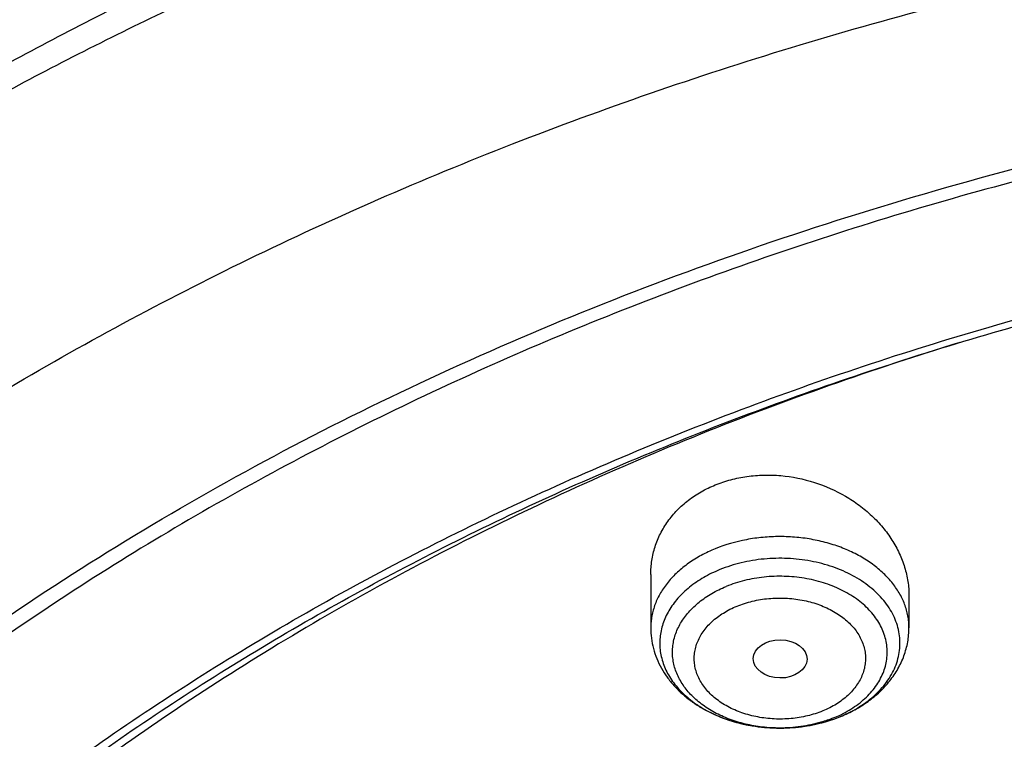
# Model space of a CAD drawing. Units: inches. Extents: x 7.1 to 14.8, y 0.2 to 18.3.
# Drawn here: x 9.6 to 10.3, y 14.2 to 14.6 of the extents above; entities that cross this region are included whole.
import ezdxf

# ---------------------------------------------------------------- set-up
doc = ezdxf.new("R2010")
doc.units = ezdxf.units.IN
doc.header["$LTSCALE"] = 1.21
doc.header["$MEASUREMENT"] = 0
doc.layers.get('0').update_dxf_attribs({"linetype": 'CONTINUOUS'})

msp = doc.modelspace()

# ---------------------------------------------------------------- linework, layer by layer
at = {"color": 7, "linetype": 'Continuous'}
for p, q in [((10.04793, 14.27612), (10.04793, 14.24201)), ((10.21328, 14.26252), (10.21328, 14.24201))]:
    msp.add_line(p, q, dxfattribs=at)
at = {"color": 9, "linetype": 'Continuous'}
for centre, radius, start, end in [((10.13731, 14.25267), 0.07375, 295.56894, 298.46226), ((10.13559, 14.25632), 0.07778, 292.20082, 295.55302), ((10.13558, 14.26709), 0.08859, 292.20811, 292.53281)]:
    msp.add_arc(centre, radius, start, end, dxfattribs=at)
at = {"color": 7, "linetype": 'Continuous'}
msp.add_arc((10.13454, 14.27095), 0.09261, 291.90115, 292.20754, dxfattribs=at)
msp.add_ellipse((10.1308, 14.22209), major_axis=(0.0172, -0.00021), ratio=0.710579, dxfattribs=at)
for points, knots in [([(11.88104, 14.99596), (11.81796, 15.02171), (11.72094, 15.05615), (11.5884, 15.09367), (11.48636, 15.11788), (11.3826, 15.13794), (11.27743, 15.15377), (11.17119, 15.16534), (11.06421, 15.1726), (10.95684, 15.17554), (10.8494, 15.17414), (10.74224, 15.16842), (10.6357, 15.15838), (10.53011, 15.14407), (10.42581, 15.12551), (10.32312, 15.10277), (10.22238, 15.07591), (10.12389, 15.04502), (10.02796, 15.01019), (9.9349, 14.97151), (9.845, 14.9291), (9.75854, 14.88309), (9.6758, 14.8336), (9.59703, 14.78077), (9.52249, 14.72477), (9.45243, 14.66574), (9.38706, 14.60385), (9.3266, 14.53929), (9.27128, 14.47224), (9.22127, 14.40289), (9.17678, 14.33145), (9.13796, 14.25815), (9.11584, 14.20789), (9.1058, 14.18256)], [0, 0, 0, 0, 0.064491, 0.097282, 0.130375, 0.163728, 0.197293, 0.231021, 0.264862, 0.298764, 0.332675, 0.366544, 0.400318, 0.433947, 0.46738, 0.500571, 0.533475, 0.566047, 0.59825, 0.630048, 0.661409, 0.692308, 0.722722, 0.752636, 0.782041, 0.810934, 0.839317, 0.867201, 0.894605, 0.921552, 0.948073, 0.974208, 1, 1, 1, 1]), ([(12.00293, 14.71531), (11.92241, 14.74818), (11.79815, 14.79144), (11.6281, 14.83702), (11.49697, 14.8655), (11.36359, 14.88794), (11.2285, 14.90427), (11.09223, 14.91441), (10.95534, 14.91833), (10.81838, 14.91601), (10.6819, 14.90747), (10.54645, 14.89273), (10.41258, 14.87186), (10.28082, 14.84493), (10.1517, 14.81204), (10.02575, 14.77332), (9.90347, 14.72892), (9.78534, 14.679), (9.67185, 14.62374), (9.56344, 14.56337), (9.46056, 14.49808), (9.36362, 14.42813), (9.27302, 14.35376), (9.18914, 14.27526), (9.11233, 14.19289), (9.04294, 14.10698), (8.99131, 14.03236), (8.9541, 13.97125), (8.92836, 13.92495), (8.90469, 13.87803), (8.88311, 13.83053), (8.86367, 13.78251), (8.84639, 13.73402), (8.83128, 13.68511), (8.81837, 13.63583), (8.80768, 13.58624), (8.79923, 13.53641), (8.79302, 13.48638), (8.79039, 13.45291), (8.78945, 13.43617)], [0, 0, 0, 0, 0.066067, 0.099719, 0.133702, 0.167958, 0.202424, 0.237033, 0.271719, 0.306414, 0.34105, 0.375559, 0.409875, 0.443935, 0.477677, 0.511045, 0.543988, 0.576458, 0.608415, 0.639827, 0.670668, 0.700921, 0.730578, 0.759644, 0.788129, 0.816057, 0.843461, 0.856983, 0.870391, 0.883693, 0.896895, 0.910006, 0.923035, 0.93599, 0.948881, 0.961717, 0.974509, 0.987266, 1, 1, 1, 1]), ([(12.01266, 14.69243), (11.97251, 14.70883), (11.89075, 14.73974), (11.76514, 14.78013), (11.63613, 14.81475), (11.50426, 14.84345), (11.37005, 14.86611), (11.23407, 14.88265), (11.09686, 14.89298), (10.95901, 14.89708), (10.82107, 14.89491), (10.6836, 14.8865), (10.54718, 14.87188), (10.41237, 14.8511), (10.27971, 14.82426), (10.14976, 14.79145), (10.02304, 14.75282), (9.90009, 14.70853), (9.78139, 14.65875), (9.66744, 14.60368), (9.55872, 14.54356), (9.45565, 14.47863), (9.35868, 14.40914), (9.2682, 14.33539), (9.19811, 14.27026), (9.14572, 14.2163), (9.09636, 14.1618), (9.03927, 14.09162), (8.98811, 14.01818), (8.95131, 13.95815), (8.92589, 13.91275), (8.90255, 13.8668), (8.88131, 13.82034), (8.86218, 13.77342), (8.8452, 13.72609), (8.83038, 13.67839), (8.81772, 13.63038), (8.80726, 13.58211), (8.79899, 13.53363), (8.79293, 13.48498), (8.79036, 13.45244), (8.78945, 13.43617)], [0, 0, 0, 0, 0.032991, 0.066451, 0.100326, 0.134556, 0.169076, 0.20382, 0.238718, 0.273699, 0.308692, 0.343623, 0.378422, 0.413019, 0.447346, 0.481337, 0.514932, 0.548073, 0.580709, 0.612795, 0.644291, 0.675167, 0.705401, 0.73498, 0.763902, 0.778121, 0.79218, 0.819824, 0.846873, 0.86019, 0.873376, 0.886438, 0.899385, 0.912225, 0.924968, 0.937624, 0.950205, 0.962721, 0.975184, 0.987606, 1, 1, 1, 1]), ([(9.31769, 13.96315), (9.33849, 13.98828), (9.38247, 14.03759), (9.45427, 14.10753), (9.53233, 14.17401), (9.61632, 14.23675), (9.7059, 14.29549), (9.80067, 14.34999), (9.90024, 14.4), (10.00419, 14.44534), (10.11208, 14.48579), (10.22345, 14.52121), (10.33784, 14.55143), (10.45476, 14.57633), (10.57372, 14.5958), (10.69421, 14.60977), (10.81573, 14.61818), (10.93777, 14.62098), (11.05981, 14.61817), (11.18133, 14.60976), (11.30182, 14.59578), (11.42078, 14.5763), (11.5377, 14.55139), (11.65208, 14.52117), (11.76345, 14.48575), (11.87133, 14.44528), (11.97528, 14.39994), (12.07484, 14.34992), (12.16961, 14.29542), (12.25917, 14.23668), (12.34316, 14.17393), (12.42121, 14.10744), (12.493, 14.03749), (12.53697, 13.98819), (12.55777, 13.96305)], [0, 0, 0, 0, 0.02715, 0.054931, 0.083355, 0.112424, 0.142129, 0.172449, 0.203357, 0.234817, 0.266785, 0.299211, 0.33204, 0.365211, 0.398662, 0.432324, 0.466129, 0.500005, 0.533881, 0.567685, 0.601347, 0.634797, 0.667968, 0.700797, 0.733222, 0.76519, 0.796649, 0.827556, 0.857876, 0.887579, 0.916647, 0.945071, 0.972851, 1, 1, 1, 1]), ([(12.7999, 13.29578), (12.7999, 13.31733), (12.7984, 13.3605), (12.79165, 13.42505), (12.78044, 13.48929), (12.76477, 13.55306), (12.74469, 13.6162), (12.72026, 13.67856), (12.69153, 13.73999), (12.65857, 13.80034), (12.62147, 13.85947), (12.58031, 13.91723), (12.5352, 13.97348), (12.48624, 14.0281), (12.43356, 14.08095), (12.35788, 14.14945), (12.27581, 14.21328), (12.18824, 14.27218), (12.119, 14.31438), (12.04693, 14.35412), (11.97218, 14.39132), (11.89495, 14.42588), (11.81542, 14.45771), (11.73377, 14.48675), (11.62188, 14.5218), (11.50707, 14.55078), (11.39009, 14.57365), (11.27095, 14.59256), (11.12007, 14.60835), (10.93769, 14.61467), (10.75531, 14.60835), (10.60443, 14.59256), (10.4853, 14.57365), (10.36831, 14.55078), (10.25351, 14.5218), (10.14161, 14.48675), (10.05997, 14.45771), (9.98043, 14.42588), (9.9032, 14.39132), (9.82846, 14.35412), (9.75638, 14.31438), (9.68714, 14.27218), (9.59958, 14.21328), (9.5175, 14.14945), (9.44183, 14.08095), (9.38914, 14.0281), (9.34019, 13.97348), (9.29507, 13.91723), (9.25392, 13.85947), (9.21681, 13.80034), (9.18386, 13.73999), (9.15512, 13.67856), (9.13069, 13.6162), (9.11062, 13.55306), (9.09495, 13.48929), (9.08373, 13.42505), (9.07699, 13.3605), (9.07549, 13.31733), (9.07549, 13.29578)], [0, 0, 0, 0, 0.012854, 0.025739, 0.038685, 0.051721, 0.064876, 0.078176, 0.091643, 0.1053, 0.119165, 0.133254, 0.147581, 0.162154, 0.176982, 0.19207, 0.223018, 0.238884, 0.255003, 0.271366, 0.287964, 0.304786, 0.321819, 0.339049, 0.35646, 0.391749, 0.409595, 0.427549, 0.463687, 0.5, 0.536313, 0.572451, 0.590405, 0.608251, 0.64354, 0.660951, 0.678181, 0.695214, 0.712036, 0.728634, 0.744997, 0.761116, 0.776982, 0.80793, 0.823018, 0.837846, 0.852419, 0.866746, 0.880835, 0.8947, 0.908357, 0.921824, 0.935124, 0.948279, 0.961315, 0.974261, 0.987146, 1, 1, 1, 1]), ([(10.84007, 12.02989), (10.78185, 12.03216), (10.69475, 12.03863), (10.57958, 12.05337), (10.46615, 12.07203), (10.35455, 12.09665), (10.24547, 12.12721), (10.16569, 12.15286), (10.08779, 12.18128), (10.01199, 12.2124), (9.93845, 12.24613), (9.86736, 12.2824), (9.7989, 12.32111), (9.73323, 12.36218), (9.67052, 12.4055), (9.59174, 12.46559), (9.51865, 12.53022), (9.45217, 12.59911), (9.40638, 12.652), (9.36435, 12.70645), (9.32619, 12.7623), (9.29198, 12.81944), (9.26182, 12.8777), (9.23578, 12.93697), (9.21392, 12.99708), (9.19631, 13.05789), (9.18298, 13.11925), (9.17397, 13.181), (9.16931, 13.243), (9.16901, 13.30509), (9.17306, 13.36711), (9.18145, 13.42891), (9.19418, 13.49033), (9.21119, 13.55123), (9.23245, 13.61144), (9.25791, 13.67083), (9.2875, 13.72925), (9.32114, 13.78655), (9.35876, 13.8426), (9.40025, 13.89725), (9.44551, 13.95037), (9.49445, 14.00183), (9.565, 14.06864), (9.6419, 14.13101), (9.72424, 14.18868), (9.78951, 14.23007), (9.85759, 14.26912), (9.92831, 14.30574), (10.00152, 14.33983), (10.07702, 14.37131), (10.15463, 14.40012), (10.26116, 14.43501), (10.37062, 14.46403), (10.48231, 14.48718), (10.5962, 14.50651), (10.71158, 14.51976), (10.8278, 14.52692), (10.94455, 14.53001), (11.03223, 14.52772), (11.09052, 14.52415)], [0, 0, 0, 0, 0.036177, 0.054176, 0.072085, 0.107544, 0.125061, 0.142409, 0.159572, 0.176533, 0.193278, 0.209794, 0.226071, 0.242099, 0.257871, 0.273383, 0.303607, 0.318332, 0.332802, 0.347026, 0.361016, 0.374784, 0.388349, 0.40173, 0.414951, 0.428036, 0.441012, 0.453909, 0.466756, 0.479586, 0.492429, 0.505317, 0.51828, 0.531348, 0.544548, 0.557905, 0.571443, 0.585182, 0.599139, 0.61333, 0.627765, 0.642454, 0.657403, 0.688079, 0.703815, 0.719808, 0.73605, 0.752533, 0.769247, 0.786178, 0.803314, 0.820637, 0.855772, 0.873553, 0.891447, 0.927489, 0.945598, 0.963736, 1, 1, 1, 1]), ([(9.18586, 13.39211), (9.18823, 13.41122), (9.19425, 13.44941), (9.20699, 13.50621), (9.22345, 13.56253), (9.24359, 13.61826), (9.26737, 13.67327), (9.29473, 13.72746), (9.32563, 13.78069), (9.35998, 13.83286), (9.39773, 13.88386), (9.43878, 13.93357), (9.48306, 13.98189), (9.54678, 14.04483), (9.61613, 14.10401), (9.69038, 14.15921), (9.76939, 14.21276), (9.85298, 14.26191), (9.94048, 14.30656), (10.03199, 14.34885), (10.15131, 14.39588), (10.30036, 14.44245), (10.45486, 14.4791), (10.61349, 14.50549), (10.77489, 14.52142), (10.88335, 14.52497), (10.93769, 14.52497)], [0, 0, 0, 0, 0.025514, 0.051185, 0.077065, 0.103201, 0.129638, 0.156417, 0.183572, 0.211135, 0.239133, 0.267587, 0.296512, 0.325923, 0.386203, 0.417091, 0.448466, 0.512621, 0.545385, 0.578579, 0.646147, 0.715131, 0.785288, 0.856347, 0.928018, 1, 1, 1, 1]), ([(10.24594, 14.42485), (10.1898, 14.40757), (10.1071, 14.3784), (10.00046, 14.33277), (9.92366, 14.2958), (9.84976, 14.25598), (9.77899, 14.21341), (9.71153, 14.16821), (9.64759, 14.12053), (9.58735, 14.07048), (9.53098, 14.01822), (9.47864, 13.9639), (9.4305, 13.90766), (9.38667, 13.84966), (9.3473, 13.79009), (9.3125, 13.72909), (9.28236, 13.66685), (9.25699, 13.60355), (9.23645, 13.53937), (9.2208, 13.47449), (9.21011, 13.40911), (9.20438, 13.34341), (9.20365, 13.27759), (9.20792, 13.21183), (9.21717, 13.14634), (9.23137, 13.08129), (9.25049, 13.01689), (9.2704, 12.96408), (9.28868, 12.92237), (9.30867, 12.88072), (9.33666, 12.82937), (9.36823, 12.77958), (9.39569, 12.74052), (9.42488, 12.70165), (9.44822, 12.67339), (9.46439, 12.65495)], [0, 0, 0, 0, 0.074948, 0.111722, 0.147973, 0.183674, 0.218796, 0.253322, 0.287236, 0.320531, 0.353207, 0.38527, 0.416733, 0.447621, 0.477961, 0.507794, 0.537164, 0.566126, 0.594742, 0.623077, 0.651205, 0.679202, 0.707147, 0.73512, 0.763202, 0.791469, 0.819995, 0.848849, 0.863422, 0.878099, 0.907791, 0.937979, 0.953274, 0.968707, 1, 1, 1, 1]), ([(10.08927, 14.33356), (10.09248, 14.33487), (10.09914, 14.33709), (10.10956, 14.3392), (10.12033, 14.34007), (10.13489, 14.33959), (10.15287, 14.33596), (10.16957, 14.32859), (10.18151, 14.32072), (10.18955, 14.314), (10.19658, 14.30654), (10.20252, 14.29845), (10.20725, 14.28987), (10.2107, 14.28093), (10.2128, 14.27178), (10.21328, 14.26558), (10.21328, 14.26252)], [0, 0, 0, 0, 0.062809, 0.126933, 0.192119, 0.258046, 0.39049, 0.521603, 0.585967, 0.649145, 0.710975, 0.771373, 0.830338, 0.88796, 0.944423, 1, 1, 1, 1]), ([(10.04793, 14.27612), (10.04793, 14.27913), (10.04839, 14.28516), (10.05047, 14.294), (10.05394, 14.30245), (10.05873, 14.31035), (10.06477, 14.31756), (10.07196, 14.32395), (10.08017, 14.32939), (10.08616, 14.33229), (10.08927, 14.33356)], [0, 0, 0, 0, 0.120358, 0.24043, 0.361134, 0.483357, 0.607877, 0.735292, 0.86596, 1, 1, 1, 1]), ([(10.04793, 14.24201), (10.04793, 14.23978), (10.04822, 14.2353), (10.04954, 14.22869), (10.05169, 14.22227), (10.05463, 14.21613), (10.05832, 14.21033), (10.06268, 14.20491), (10.06766, 14.19993), (10.07319, 14.1954), (10.07923, 14.19134), (10.08792, 14.18657), (10.09734, 14.18287), (10.10721, 14.18026), (10.11743, 14.17836), (10.12528, 14.17779), (10.13051, 14.17779)], [0, 0, 0, 0, 0.057868, 0.11585, 0.174082, 0.232699, 0.291855, 0.351702, 0.412384, 0.474016, 0.536677, 0.600396, 0.730754, 0.797298, 0.864507, 1, 1, 1, 1]), ([(10.16954, 14.18521), (10.17267, 14.18649), (10.17873, 14.18936), (10.18715, 14.19464), (10.19467, 14.20082), (10.20114, 14.20783), (10.20555, 14.21433), (10.20838, 14.21983), (10.21014, 14.22409), (10.21154, 14.22846), (10.21254, 14.23293), (10.21315, 14.23745), (10.21328, 14.24049), (10.21328, 14.24201)], [0, 0, 0, 0, 0.133312, 0.263665, 0.391111, 0.515942, 0.638644, 0.699425, 0.759895, 0.820125, 0.88018, 0.940105, 1, 1, 1, 1]), ([(10.13067, 14.17779), (10.13399, 14.17779), (10.14062, 14.1781), (10.1536, 14.1799), (10.16308, 14.18261), (10.16908, 14.18503)], [0, 0, 0, 0, 0.253508, 0.505602, 1, 1, 1, 1])]:
    msp.add_open_spline(points, degree=3, knots=knots, dxfattribs=at)
at = {"color": 9, "linetype": 'Continuous'}
for points, knots in [([(11.89019, 14.97245), (11.82736, 14.9981), (11.7307, 15.03246), (11.59861, 15.07001), (11.49685, 15.09433), (11.39332, 15.11456), (11.28834, 15.13063), (11.18225, 15.14249), (11.07539, 15.15011), (10.96808, 15.15346), (10.86068, 15.15253), (10.75353, 15.14733), (10.64696, 15.13786), (10.54131, 15.12417), (10.43692, 15.10628), (10.33412, 15.08427), (10.23323, 15.0582), (10.13458, 15.02815), (10.03847, 14.99422), (9.94522, 14.95651), (9.85512, 14.91514), (9.76845, 14.87025), (9.6855, 14.82197), (9.60651, 14.77046), (9.53175, 14.71588), (9.46145, 14.6584), (9.39584, 14.5982), (9.33512, 14.53548), (9.27949, 14.47042), (9.22913, 14.40324), (9.18419, 14.33414), (9.14484, 14.26335), (9.12224, 14.21481), (9.11194, 14.19036)], [0, 0, 0, 0, 0.064577, 0.097444, 0.130634, 0.164099, 0.19779, 0.231657, 0.265647, 0.299706, 0.33378, 0.367816, 0.401758, 0.435556, 0.469155, 0.502506, 0.535561, 0.568274, 0.600603, 0.632507, 0.663951, 0.694905, 0.725342, 0.755242, 0.78459, 0.813377, 0.841601, 0.869269, 0.896393, 0.922995, 0.949104, 0.974757, 1, 1, 1, 1]), ([(9.33258, 14.40193), (9.34902, 14.42012), (9.38316, 14.45593), (9.43746, 14.50743), (9.49517, 14.55704), (9.57711, 14.62101), (9.66476, 14.68018), (9.7573, 14.73438), (9.85476, 14.78613), (9.95662, 14.83248), (10.06215, 14.87336), (10.1715, 14.91105), (10.31254, 14.95104), (10.48661, 14.98727), (10.66476, 15.01165), (10.84537, 15.02394), (11.02681, 15.02405), (11.20745, 15.01197), (11.38565, 14.98781), (11.53133, 14.95767), (11.6452, 14.92769), (11.75593, 14.89419), (11.83718, 14.86466), (11.89019, 14.84301)], [0, 0, 0, 0, 0.026798, 0.054052, 0.081767, 0.109943, 0.16765, 0.197177, 0.22713, 0.288233, 0.319351, 0.350809, 0.414623, 0.479442, 0.544997, 0.611001, 0.677158, 0.743167, 0.808732, 0.873567, 0.90563, 0.937411, 1, 1, 1, 1]), ([(9.18399, 14.01423), (9.2007, 14.0347), (9.23557, 14.07504), (9.29152, 14.13316), (9.35143, 14.18927), (9.43711, 14.26181), (9.52951, 14.3291), (9.62766, 14.39093), (9.70503, 14.43505), (9.78536, 14.47643), (9.86847, 14.51498), (9.95414, 14.55059), (10.04218, 14.58319), (10.13237, 14.6127), (10.2245, 14.63905), (10.31835, 14.66217), (10.44582, 14.68869), (10.60809, 14.71341), (10.80536, 14.72942), (11.00389, 14.73171), (11.16906, 14.72216), (11.30013, 14.70764), (11.42947, 14.68868), (11.55694, 14.66301), (11.6818, 14.63062), (11.80316, 14.59427), (11.89215, 14.56204), (11.95019, 14.53834)], [0, 0, 0, 0, 0.026501, 0.053464, 0.080898, 0.108809, 0.166043, 0.19537, 0.225148, 0.255363, 0.285995, 0.317021, 0.348416, 0.380152, 0.412197, 0.44452, 0.477087, 0.542794, 0.609029, 0.675476, 0.741817, 0.774853, 0.807745, 0.872932, 0.905166, 0.937112, 1, 1, 1, 1]), ([(10.21328, 14.24201), (10.21328, 14.24329), (10.21316, 14.24585), (10.21263, 14.24967), (10.21175, 14.25345), (10.21009, 14.25847), (10.20712, 14.26459), (10.20229, 14.27148), (10.19623, 14.27784), (10.18907, 14.28359), (10.18091, 14.28862), (10.17191, 14.29285), (10.16221, 14.29622), (10.15198, 14.29866), (10.14138, 14.30014), (10.13061, 14.30064), (10.11983, 14.30014), (10.10586, 14.29819), (10.09568, 14.29526), (10.08927, 14.29264)], [0, 0, 0, 0, 0.024872, 0.049849, 0.075036, 0.100527, 0.152721, 0.207055, 0.263899, 0.323418, 0.385586, 0.450209, 0.516957, 0.585391, 0.654991, 0.725189, 0.795386, 0.864988, 1, 1, 1, 1]), ([(10.08927, 14.29264), (10.0862, 14.29139), (10.0803, 14.28862), (10.07215, 14.28359), (10.06498, 14.27784), (10.05892, 14.27148), (10.05485, 14.26568), (10.05228, 14.26085), (10.0507, 14.25718), (10.04947, 14.25345), (10.04858, 14.24967), (10.04805, 14.24585), (10.04793, 14.24329), (10.04793, 14.24201)], [0, 0, 0, 0, 0.143527, 0.281597, 0.413788, 0.540037, 0.66071, 0.719245, 0.776733, 0.833349, 0.889286, 0.944761, 1, 1, 1, 1]), ([(10.16953, 14.18526), (10.17374, 14.18701), (10.17979, 14.19008), (10.18708, 14.19512), (10.19193, 14.1992), (10.19619, 14.2036), (10.19983, 14.20828), (10.20281, 14.21319), (10.2051, 14.21829), (10.20666, 14.22353), (10.2075, 14.22885), (10.20759, 14.23421), (10.20693, 14.23955), (10.20554, 14.24481), (10.20342, 14.24995), (10.20061, 14.25491), (10.19712, 14.25965), (10.193, 14.26412), (10.18661, 14.26975), (10.1792, 14.27458), (10.17105, 14.27853), (10.16217, 14.28199), (10.15032, 14.28509), (10.13552, 14.28679), (10.123, 14.28649), (10.1131, 14.28522), (10.10354, 14.28329), (10.09659, 14.28108), (10.09215, 14.27927)], [0, 0, 0, 0, 0.066062, 0.097655, 0.128213, 0.157734, 0.186262, 0.213885, 0.240735, 0.266987, 0.292852, 0.318566, 0.344373, 0.370513, 0.397203, 0.424628, 0.45293, 0.48221, 0.512518, 0.576164, 0.609476, 0.643644, 0.714016, 0.786178, 0.858794, 0.894861, 0.930527, 1, 1, 1, 1]), ([(10.09215, 14.27927), (10.0886, 14.27782), (10.08185, 14.27454), (10.07277, 14.26839), (10.06637, 14.26235), (10.06217, 14.25711), (10.05951, 14.25307), (10.05733, 14.24889), (10.05564, 14.24459), (10.05445, 14.24021), (10.05378, 14.23577), (10.05362, 14.2313), (10.05398, 14.22685), (10.05485, 14.22243), (10.05624, 14.21807), (10.05812, 14.21381), (10.06131, 14.20823), (10.06654, 14.20164), (10.07442, 14.19468), (10.08376, 14.18873), (10.09433, 14.18394), (10.10585, 14.18043), (10.11801, 14.17828), (10.12633, 14.17779), (10.13051, 14.17779)], [0, 0, 0, 0, 0.068406, 0.133469, 0.194973, 0.224453, 0.253134, 0.281102, 0.308469, 0.335369, 0.361959, 0.388407, 0.414889, 0.44158, 0.468644, 0.496229, 0.524462, 0.583186, 0.64538, 0.71112, 0.780119, 0.851809, 0.925408, 1, 1, 1, 1]), ([(10.17246, 14.18783), (10.17578, 14.18963), (10.18049, 14.19269), (10.18602, 14.1975), (10.18961, 14.20131), (10.19269, 14.20534), (10.19522, 14.20957), (10.19717, 14.21395), (10.19854, 14.21844), (10.1993, 14.22301), (10.19944, 14.22761), (10.19898, 14.23219), (10.1979, 14.23673), (10.19623, 14.24116), (10.19397, 14.24547), (10.19115, 14.2496), (10.1878, 14.25352), (10.18395, 14.2572), (10.17809, 14.26181), (10.16968, 14.26675), (10.15841, 14.27118), (10.14618, 14.27405), (10.13341, 14.27527), (10.12055, 14.27479), (10.10803, 14.27263), (10.10004, 14.27007), (10.09623, 14.26851)], [0, 0, 0, 0, 0.063862, 0.094335, 0.123812, 0.15234, 0.180002, 0.206925, 0.233269, 0.259229, 0.285022, 0.310874, 0.337009, 0.363632, 0.390923, 0.419024, 0.448039, 0.478032, 0.509029, 0.573895, 0.642249, 0.713243, 0.785767, 0.85857, 0.930374, 1, 1, 1, 1]), ([(10.13061, 14.17779), (10.12687, 14.17779), (10.11943, 14.17821), (10.10855, 14.18013), (10.09824, 14.18327), (10.08878, 14.18754), (10.08041, 14.19286), (10.07336, 14.19908), (10.06868, 14.20497), (10.06582, 14.20996), (10.06413, 14.21377), (10.06289, 14.21766), (10.0621, 14.22162), (10.06178, 14.22561), (10.06192, 14.2296), (10.06252, 14.23357), (10.06358, 14.23749), (10.06509, 14.24134), (10.06772, 14.24639), (10.07213, 14.25239), (10.07889, 14.25877), (10.08701, 14.26428), (10.09305, 14.26721), (10.09623, 14.26851)], [0, 0, 0, 0, 0.074594, 0.148201, 0.219904, 0.288919, 0.354676, 0.416887, 0.475625, 0.503863, 0.531452, 0.558518, 0.58521, 0.611692, 0.638139, 0.664727, 0.691625, 0.718988, 0.746953, 0.80504, 0.866539, 0.931597, 1, 1, 1, 1]), ([(10.10319, 14.25591), (10.10476, 14.25656), (10.10798, 14.25773), (10.1147, 14.2596), (10.1217, 14.26073), (10.12881, 14.26114), (10.13419, 14.26108), (10.13953, 14.26065), (10.14479, 14.25985), (10.14991, 14.25869), (10.15641, 14.2567), (10.16253, 14.25404), (10.16809, 14.25072), (10.17184, 14.24799), (10.1752, 14.245), (10.17813, 14.2418), (10.1806, 14.23841), (10.18259, 14.23486), (10.18408, 14.23119), (10.18506, 14.22742), (10.1855, 14.2236), (10.18541, 14.21978), (10.18479, 14.21597), (10.18364, 14.21223), (10.18198, 14.20859), (10.17982, 14.2051), (10.17719, 14.20176), (10.17303, 14.19752), (10.16808, 14.19382), (10.16254, 14.19072), (10.15956, 14.18937), (10.15802, 14.18875)], [0, 0, 0, 0, 0.03438, 0.069488, 0.141165, 0.177455, 0.213803, 0.250035, 0.285979, 0.321468, 0.356351, 0.423711, 0.456035, 0.487345, 0.517609, 0.546844, 0.575104, 0.602489, 0.629143, 0.655255, 0.681044, 0.706751, 0.732622, 0.758892, 0.785772, 0.813439, 0.842018, 0.871588, 0.933758, 0.966409, 1, 1, 1, 1]), ([(10.15802, 14.18875), (10.15646, 14.1881), (10.15323, 14.18693), (10.14651, 14.18506), (10.13951, 14.18392), (10.1324, 14.18351), (10.12702, 14.18358), (10.12168, 14.18401), (10.11642, 14.18481), (10.1113, 14.18597), (10.1048, 14.18796), (10.09868, 14.19062), (10.09312, 14.19394), (10.08937, 14.19667), (10.08601, 14.19965), (10.08309, 14.20285), (10.08061, 14.20625), (10.07862, 14.2098), (10.07713, 14.21347), (10.07616, 14.21724), (10.07571, 14.22105), (10.0758, 14.22488), (10.07642, 14.22869), (10.07757, 14.23242), (10.07923, 14.23606), (10.08139, 14.23956), (10.08402, 14.24289), (10.08818, 14.24714), (10.09313, 14.25084), (10.09867, 14.25394), (10.10165, 14.25529), (10.10319, 14.25591)], [0, 0, 0, 0, 0.03438, 0.069488, 0.141165, 0.177455, 0.213803, 0.250035, 0.285979, 0.321468, 0.356351, 0.423711, 0.456035, 0.487345, 0.517609, 0.546844, 0.575104, 0.602489, 0.629143, 0.655255, 0.681044, 0.706751, 0.732622, 0.758892, 0.785772, 0.813439, 0.842018, 0.871588, 0.933758, 0.966409, 1, 1, 1, 1]), ([(10.16498, 14.1843), (10.16235, 14.18322), (10.15549, 14.18084), (10.14398, 14.1784), (10.13509, 14.17779), (10.13061, 14.17779)], [0, 0, 0, 0, 0.242823, 0.617791, 1, 1, 1, 1]), ([(10.13067, 14.17779), (10.13402, 14.17779), (10.13986, 14.17806), (10.1481, 14.17912), (10.15766, 14.18105), (10.16462, 14.18326), (10.16906, 14.18507)], [0, 0, 0, 0, 0.25532, 0.445529, 0.633621, 1, 1, 1, 1])]:
    msp.add_open_spline(points, degree=3, knots=knots, dxfattribs=at)

doc.saveas('drawing.dxf')
